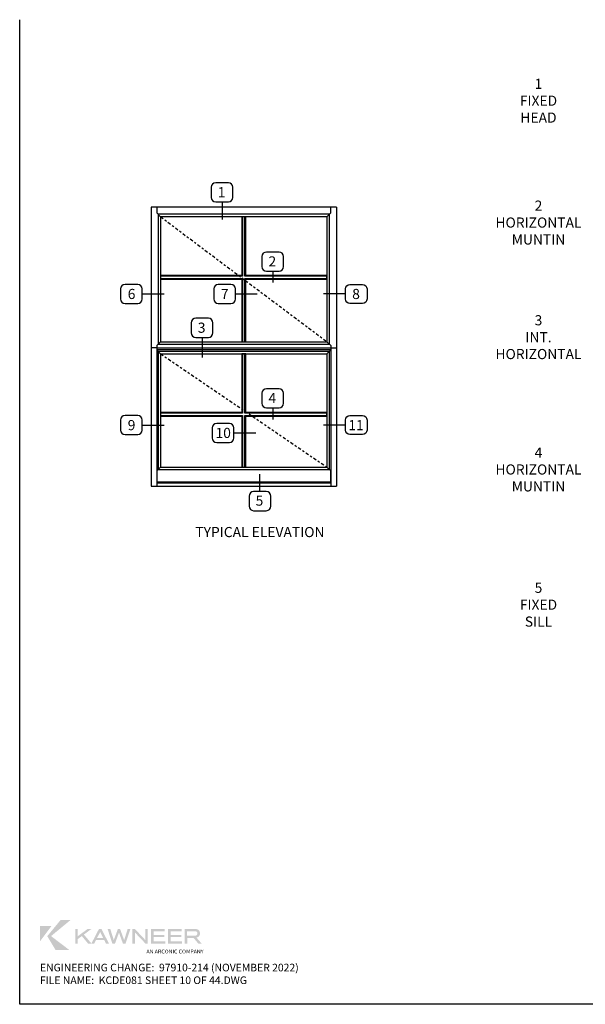
# Model space of a CAD drawing. Extents: x 1.5 to 77.7, y 0.5 to 49.
# Drawn here: x 1.5 to 29.4, y 0.5 to 49 of the extents above; entities that cross this region are included whole.
import ezdxf

# ---------------------------------------------------------------- set-up
doc = ezdxf.new("R2010")
doc.units = 0
doc.header["$LTSCALE"] = 0.5
doc.header["$MEASUREMENT"] = 0
doc.linetypes.add('CENTER', pattern=[2, 1.25, -0.25, 0.25, -0.25])
doc.layers.get('0').update_dxf_attribs({"color": 4, "linetype": 'CONTINUOUS'})
for name, color, linetype in [('CENTER', 1, 'CENTER'), ('FORMAT', 7, 'CONTINUOUS'), ('Kawneer Logo-English', 7, 'CONTINUOUS'), ('TEXT', 3, 'CONTINUOUS')]:
    doc.layers.add(name, color=color, linetype=linetype)
doc.styles.get("Standard").update_dxf_attribs({"font": 'arial.ttf'})

# ---------------------------------------------------------------- blocks, each defined once
blk = doc.blocks.new('Kawneer Logo English')
at = {"layer": 'Kawneer Logo-English'}
for points in [[(0.2706, 0.0336), (0.2688, 0.035), (0.2633, 0.0391), (0.255, 0.0454), (0.2442, 0.0536), (0.2314, 0.0633), (0.2173, 0.0741), (0.202, 0.0857), (0.1863, 0.0976), (0.1706, 0.1096), (0.1553, 0.1211), (0.1411, 0.132), (0.1285, 0.1417), (0.1176, 0.15), (0.1094, 0.1563), (0.1041, 0.1604), (0.1023, 0.1619), (0.1044, 0.1637), (0.1101, 0.1683), (0.1189, 0.1757), (0.1304, 0.1851), (0.1439, 0.1963), (0.159, 0.2087), (0.1751, 0.2221), (0.1917, 0.2359), (0.2083, 0.2496), (0.2244, 0.2628), (0.2395, 0.2753), (0.253, 0.2864), (0.2644, 0.2959), (0.2731, 0.3031), (0.2788, 0.3078), (0.2808, 0.3095), (0.2799, 0.3095), (0.277, 0.3096), (0.2725, 0.3096), (0.2666, 0.3096), (0.2597, 0.3096), (0.252, 0.3096), (0.2438, 0.3096), (0.2352, 0.3096), (0.2267, 0.3096), (0.2184, 0.3095), (0.2106, 0.3095), (0.2037, 0.3095), (0.1979, 0.3095), (0.1933, 0.3095), (0.1904, 0.3095), (0.1894, 0.3095), (0.188, 0.3078), (0.1841, 0.303), (0.1781, 0.2958), (0.1702, 0.2862), (0.161, 0.2751), (0.1507, 0.2625), (0.1396, 0.2491), (0.1283, 0.2352), (0.1169, 0.2214), (0.1059, 0.208), (0.0955, 0.1955), (0.0863, 0.1843), (0.0785, 0.1748), (0.0724, 0.1675), (0.0686, 0.1627), (0.0672, 0.1612), (0.068, 0.1597), (0.0704, 0.1556), (0.0743, 0.1493), (0.0791, 0.1412), (0.0849, 0.1315), (0.0913, 0.1208), (0.0982, 0.1092), (0.1053, 0.0973), (0.1124, 0.0855), (0.1193, 0.0739), (0.1257, 0.0632), (0.1315, 0.0535), (0.1364, 0.0454), (0.1402, 0.0391), (0.1426, 0.035), (0.1435, 0.0336)], [(0.0002, 0.2564), (0, 0.1137), (0.0012, 0.1153), (0.0046, 0.1197), (0.0099, 0.1268), (0.0167, 0.136), (0.0248, 0.1468), (0.0339, 0.1588), (0.0435, 0.1717), (0.0535, 0.185), (0.0634, 0.1984), (0.073, 0.2112), (0.0821, 0.2234), (0.0902, 0.2342), (0.097, 0.2433), (0.1022, 0.2503), (0.1057, 0.2549), (0.1069, 0.2565)], [(0.8092, 0.2278), (0.7789, 0.1309), (0.7782, 0.1288), (0.7776, 0.127), (0.7771, 0.1253), (0.7767, 0.1238), (0.7764, 0.1249), (0.7761, 0.126), (0.7759, 0.1268), (0.7758, 0.1272), (0.7756, 0.128), (0.7751, 0.1292), (0.774, 0.1323), (0.7721, 0.1373), (0.7698, 0.1436), (0.7671, 0.1512), (0.764, 0.1596), (0.7606, 0.1686), (0.7573, 0.1779), (0.7539, 0.1872), (0.7506, 0.1962), (0.7475, 0.2046), (0.7448, 0.2122), (0.7424, 0.2185), (0.7406, 0.2235), (0.7395, 0.2266), (0.7391, 0.2278), (0.7191, 0.2278), (0.6843, 0.1336), (0.6832, 0.1306), (0.6824, 0.1282), (0.6817, 0.1261), (0.6812, 0.1241), (0.6809, 0.1251), (0.6805, 0.1262), (0.6802, 0.1273), (0.6799, 0.1287), (0.6795, 0.1298), (0.6785, 0.1329), (0.677, 0.1378), (0.675, 0.1442), (0.6726, 0.1516), (0.67, 0.16), (0.6672, 0.169), (0.6643, 0.1782), (0.6614, 0.1875), (0.6586, 0.1964), (0.656, 0.2047), (0.6536, 0.2123), (0.6516, 0.2186), (0.6501, 0.2235), (0.6491, 0.2266), (0.6488, 0.2278), (0.6238, 0.2278), (0.6676, 0.0927), (0.6923, 0.0927), (0.726, 0.1855), (0.727, 0.1883), (0.7278, 0.1906), (0.7285, 0.1928), (0.729, 0.1947), (0.7299, 0.1922), (0.7307, 0.1894), (0.7318, 0.1863), (0.7331, 0.1827), (0.7655, 0.0927), (0.7896, 0.0927), (0.8341, 0.2278), (0.8306, 0.2278)], [(0.9726, 0.2278), (0.9726, 0.1355), (0.973, 0.1265), (0.973, 0.1255), (0.9731, 0.1238), (0.9717, 0.1254), (0.9711, 0.1263), (0.9642, 0.1339), (0.8756, 0.2278), (0.853, 0.2278), (0.853, 0.0927), (0.8757, 0.0927), (0.8757, 0.1928), (0.8757, 0.1931), (0.8756, 0.194), (0.8755, 0.1953), (0.8754, 0.1968), (0.8756, 0.1965), (0.8757, 0.1963), (0.8765, 0.1955), (0.8782, 0.1936), (0.8798, 0.1918), (0.8805, 0.1909), (0.8816, 0.1898), (0.8845, 0.1867), (0.8892, 0.1819), (0.8952, 0.1756), (0.9021, 0.1681), (0.91, 0.1598), (0.9184, 0.151), (0.9272, 0.1418), (0.9358, 0.1326), (0.9442, 0.1237), (0.9521, 0.1154), (0.9591, 0.108), (0.965, 0.1017), (0.9696, 0.0969), (0.9726, 0.0938), (0.9736, 0.0927), (0.9952, 0.0927), (0.9952, 0.2278), (0.9927, 0.2278)], [(1.0494, 0.1526), (1.0512, 0.1526), (1.0549, 0.1526), (1.0602, 0.1526), (1.0668, 0.1526), (1.0744, 0.1526), (1.0827, 0.1526), (1.0915, 0.1526), (1.1006, 0.1526), (1.1095, 0.1526), (1.1182, 0.1526), (1.1262, 0.1526), (1.1334, 0.1526), (1.1396, 0.1526), (1.1442, 0.1526), (1.1472, 0.1526), (1.1482, 0.1526), (1.1482, 0.173), (1.1472, 0.173), (1.1442, 0.173), (1.1396, 0.173), (1.1335, 0.173), (1.1262, 0.173), (1.1182, 0.173), (1.1095, 0.173), (1.1006, 0.173), (1.0915, 0.173), (1.0827, 0.173), (1.0744, 0.173), (1.0668, 0.173), (1.0602, 0.173), (1.0549, 0.173), (1.0512, 0.173), (1.0494, 0.173), (1.0494, 0.1754), (1.0494, 0.1794), (1.0494, 0.1844), (1.0494, 0.1899), (1.0494, 0.1953), (1.0494, 0.2003), (1.0494, 0.2043), (1.0494, 0.2067), (1.0512, 0.2067), (1.055, 0.2067), (1.0605, 0.2067), (1.0672, 0.2067), (1.075, 0.2067), (1.0835, 0.2067), (1.0925, 0.2067), (1.1019, 0.2067), (1.1111, 0.2067), (1.12, 0.2067), (1.1283, 0.2067), (1.1356, 0.2067), (1.1419, 0.2067), (1.1466, 0.2067), (1.1497, 0.2067), (1.1508, 0.2067), (1.1508, 0.2278), (1.1483, 0.2278), (1.0259, 0.2278), (1.0259, 0.0927), (1.1556, 0.0927), (1.1556, 0.1137), (1.1545, 0.1137), (1.1512, 0.1137), (1.1462, 0.1137), (1.1397, 0.1137), (1.1319, 0.1137), (1.1232, 0.1137), (1.1139, 0.1137), (1.1043, 0.1137), (1.0945, 0.1137), (1.0851, 0.1137), (1.0761, 0.1137), (1.0679, 0.1137), (1.0609, 0.1137), (1.0552, 0.1137), (1.0513, 0.1137), (1.0494, 0.1137), (1.0494, 0.1164), (1.0494, 0.1209), (1.0494, 0.1267), (1.0494, 0.1331), (1.0494, 0.1395), (1.0494, 0.1453), (1.0494, 0.1499)], [(1.2056, 0.1526), (1.2075, 0.1526), (1.2112, 0.1526), (1.2165, 0.1526), (1.223, 0.1526), (1.2306, 0.1526), (1.239, 0.1526), (1.2478, 0.1526), (1.2568, 0.1526), (1.2658, 0.1526), (1.2744, 0.1526), (1.2826, 0.1526), (1.2897, 0.1526), (1.2958, 0.1526), (1.3005, 0.1526), (1.3035, 0.1526), (1.3045, 0.1526), (1.3045, 0.173), (1.3035, 0.173), (1.3005, 0.173), (1.2958, 0.173), (1.2897, 0.173), (1.2826, 0.173), (1.2744, 0.173), (1.2658, 0.173), (1.2568, 0.173), (1.2478, 0.173), (1.239, 0.173), (1.2306, 0.173), (1.223, 0.173), (1.2165, 0.173), (1.2112, 0.173), (1.2075, 0.173), (1.2056, 0.173), (1.2056, 0.1754), (1.2056, 0.1794), (1.2056, 0.1844), (1.2056, 0.1899), (1.2056, 0.1953), (1.2056, 0.2003), (1.2056, 0.2043), (1.2056, 0.2067), (1.2075, 0.2067), (1.2113, 0.2067), (1.2167, 0.2067), (1.2234, 0.2067), (1.2313, 0.2067), (1.2397, 0.2067), (1.2489, 0.2067), (1.2581, 0.2067), (1.2674, 0.2067), (1.2762, 0.2067), (1.2845, 0.2067), (1.2919, 0.2067), (1.2981, 0.2067), (1.3029, 0.2067), (1.306, 0.2067), (1.3071, 0.2067), (1.3071, 0.2278), (1.3046, 0.2278), (1.1822, 0.2278), (1.1822, 0.0927), (1.3119, 0.0927), (1.3119, 0.1137), (1.3107, 0.1137), (1.3075, 0.1137), (1.3024, 0.1137), (1.2959, 0.1137), (1.2882, 0.1137), (1.2795, 0.1137), (1.2702, 0.1137), (1.2605, 0.1137), (1.2508, 0.1137), (1.2413, 0.1137), (1.2324, 0.1137), (1.2242, 0.1137), (1.2172, 0.1137), (1.2115, 0.1137), (1.2076, 0.1137), (1.2056, 0.1137), (1.2056, 0.1164), (1.2056, 0.1209), (1.2056, 0.1267), (1.2056, 0.1331), (1.2056, 0.1395), (1.2056, 0.1453), (1.2056, 0.1499)]]:
    blk.add_hatch(color=256, dxfattribs=at).paths.add_polyline_path(points)
h = blk.add_hatch(color=256, dxfattribs=at)
h.paths.add_polyline_path([(0.527, 0.1446), (0.529, 0.1487), (0.5323, 0.1552), (0.5365, 0.1634), (0.541, 0.1723), (0.5453, 0.1808), (0.5491, 0.1882), (0.5516, 0.1932), (0.5526, 0.1952), (0.5528, 0.1958), (0.5534, 0.1971), (0.5542, 0.199), (0.555, 0.2013), (0.5555, 0.2001), (0.5561, 0.1989), (0.5567, 0.1975), (0.5575, 0.1959), (0.5583, 0.1943), (0.5606, 0.1896), (0.564, 0.1829), (0.568, 0.1749), (0.5724, 0.1662), (0.5766, 0.1578), (0.5803, 0.1503), (0.5831, 0.1446), (0.5791, 0.1446), (0.5725, 0.1446), (0.5642, 0.1446), (0.555, 0.1446), (0.5459, 0.1446), (0.5376, 0.1446), (0.5311, 0.1446)], flags=16)
h.paths.add_polyline_path([(0.5657, 0.2278), (0.5444, 0.2278), (0.4748, 0.0934), (0.473, 0.0956), (0.47, 0.0991), (0.4661, 0.1037), (0.4616, 0.1091), (0.4563, 0.1153), (0.4507, 0.122), (0.4448, 0.1291), (0.4387, 0.1362), (0.4327, 0.1433), (0.4269, 0.1502), (0.4215, 0.1567), (0.4165, 0.1626), (0.4123, 0.1675), (0.4089, 0.1715), (0.4065, 0.1744), (0.4053, 0.1758), (0.4067, 0.1769), (0.4094, 0.1789), (0.4132, 0.1817), (0.4179, 0.1852), (0.4232, 0.1891), (0.4291, 0.1935), (0.4353, 0.1982), (0.4416, 0.2029), (0.4479, 0.2076), (0.454, 0.2121), (0.4596, 0.2163), (0.4646, 0.22), (0.4689, 0.2232), (0.4721, 0.2256), (0.4743, 0.2272), (0.475, 0.2278), (0.4674, 0.2278), (0.4396, 0.2278), (0.4386, 0.227), (0.4359, 0.2251), (0.4318, 0.2221), (0.4264, 0.2181), (0.4201, 0.2133), (0.4129, 0.208), (0.4051, 0.2023), (0.397, 0.1963), (0.3889, 0.1904), (0.3809, 0.1845), (0.3733, 0.1788), (0.3663, 0.1737), (0.3602, 0.1691), (0.355, 0.1654), (0.3513, 0.1626), (0.3491, 0.161), (0.3491, 0.1631), (0.3491, 0.1663), (0.3491, 0.1703), (0.3491, 0.175), (0.3491, 0.1802), (0.3491, 0.1858), (0.3491, 0.1917), (0.3491, 0.1975), (0.3491, 0.2033), (0.3491, 0.2088), (0.3491, 0.214), (0.3491, 0.2185), (0.3491, 0.2223), (0.3491, 0.2252), (0.3491, 0.2271), (0.3491, 0.2278), (0.3258, 0.2278), (0.3258, 0.0927), (0.3487, 0.0927), (0.3487, 0.0944), (0.3487, 0.0988), (0.3487, 0.1052), (0.3487, 0.1126), (0.3487, 0.12), (0.3487, 0.1267), (0.3487, 0.1318), (0.3487, 0.1343), (0.3507, 0.1357), (0.3549, 0.1388), (0.3605, 0.1429), (0.3669, 0.1476), (0.3733, 0.1523), (0.3792, 0.1566), (0.3837, 0.1599), (0.3862, 0.1618), (0.3873, 0.1604), (0.3895, 0.1578), (0.3925, 0.1542), (0.3965, 0.1495), (0.4009, 0.1443), (0.4058, 0.1384), (0.4109, 0.1322), (0.4162, 0.126), (0.4216, 0.1196), (0.4266, 0.1137), (0.4313, 0.108), (0.4355, 0.1029), (0.4391, 0.0987), (0.4418, 0.0955), (0.4436, 0.0934), (0.4442, 0.0927), (0.4743, 0.0927), (0.4754, 0.0927), (0.5008, 0.0927), (0.5015, 0.094), (0.5032, 0.0973), (0.5055, 0.1021), (0.5083, 0.1077), (0.5111, 0.1135), (0.5137, 0.1186), (0.5157, 0.1226), (0.5167, 0.1248), (0.518, 0.1248), (0.5207, 0.1248), (0.5246, 0.1248), (0.5296, 0.1248), (0.5353, 0.1248), (0.5415, 0.1248), (0.5482, 0.1248), (0.5551, 0.1248), (0.562, 0.1248), (0.5688, 0.1248), (0.575, 0.1248), (0.5807, 0.1248), (0.5856, 0.1248), (0.5896, 0.1248), (0.5923, 0.1248), (0.5936, 0.1248), (0.5946, 0.1226), (0.5966, 0.1186), (0.5992, 0.1135), (0.602, 0.1077), (0.6048, 0.1021), (0.6071, 0.0973), (0.6088, 0.094), (0.6094, 0.0927), (0.6364, 0.0927), (0.5672, 0.2278)])
h = blk.add_hatch(color=256, dxfattribs=at)
h.paths.add_polyline_path([(1.3584, 0.1651), (1.3584, 0.168), (1.3584, 0.1729), (1.3584, 0.1792), (1.3584, 0.1862), (1.3584, 0.1931), (1.3584, 0.1995), (1.3584, 0.2044), (1.3584, 0.2072), (1.3599, 0.2072), (1.3627, 0.2072), (1.3664, 0.2072), (1.3711, 0.2072), (1.3764, 0.2072), (1.3823, 0.2072), (1.3883, 0.2072), (1.3946, 0.2072), (1.4008, 0.2072), (1.4067, 0.2072), (1.4123, 0.2072), (1.4173, 0.2072), (1.4214, 0.2072), (1.4245, 0.2072), (1.4266, 0.2072), (1.4273, 0.2072), (1.431, 0.2071), (1.4343, 0.2069), (1.4359, 0.2067), (1.4374, 0.2064), (1.4389, 0.2061), (1.4404, 0.2056), (1.4417, 0.2051), (1.443, 0.2045), (1.4442, 0.2037), (1.4454, 0.2029), (1.4466, 0.2018), (1.4476, 0.2007), (1.4486, 0.1993), (1.4495, 0.1978), (1.4504, 0.1961), (1.4511, 0.1945), (1.4516, 0.193), (1.452, 0.1914), (1.4522, 0.19), (1.4524, 0.1887), (1.4524, 0.1875), (1.4525, 0.1863), (1.4524, 0.1845), (1.4522, 0.1828), (1.4519, 0.181), (1.4514, 0.1794), (1.4508, 0.1779), (1.4501, 0.1765), (1.4493, 0.1751), (1.4483, 0.1737), (1.447, 0.1723), (1.4457, 0.1711), (1.4443, 0.17), (1.4428, 0.169), (1.4412, 0.1682), (1.4396, 0.1675), (1.4379, 0.1669), (1.4361, 0.1665), (1.4342, 0.166), (1.4324, 0.1657), (1.4304, 0.1655), (1.4285, 0.1654), (1.4244, 0.1652), (1.4202, 0.1651), (1.4177, 0.1651), (1.4111, 0.1651), (1.4018, 0.1651), (1.391, 0.1651), (1.38, 0.1651), (1.37, 0.1651), (1.3623, 0.1651)], flags=16)
h.paths.add_polyline_path([(1.4438, 0.1486), (1.4469, 0.1492), (1.4495, 0.1499), (1.4519, 0.1506), (1.454, 0.1515), (1.4559, 0.1522), (1.4576, 0.153), (1.4591, 0.154), (1.4606, 0.1549), (1.4621, 0.1558), (1.4634, 0.1569), (1.4647, 0.158), (1.4659, 0.1591), (1.467, 0.1602), (1.468, 0.1613), (1.4689, 0.1626), (1.4699, 0.1637), (1.4706, 0.1649), (1.4715, 0.1662), (1.4721, 0.1674), (1.4728, 0.1686), (1.4733, 0.1699), (1.4738, 0.1711), (1.4743, 0.1724), (1.4747, 0.1737), (1.4754, 0.1761), (1.4758, 0.1785), (1.4762, 0.1808), (1.4765, 0.1831), (1.4766, 0.1851), (1.4767, 0.1871), (1.4766, 0.1889), (1.4765, 0.1906), (1.4764, 0.1924), (1.4761, 0.1941), (1.4758, 0.1958), (1.4756, 0.1974), (1.4751, 0.199), (1.4746, 0.2006), (1.4742, 0.2021), (1.4735, 0.2036), (1.473, 0.2051), (1.4722, 0.2065), (1.4715, 0.2079), (1.4706, 0.2092), (1.4698, 0.2105), (1.4689, 0.2118), (1.4679, 0.213), (1.4669, 0.2141), (1.4658, 0.2154), (1.4647, 0.2164), (1.4635, 0.2174), (1.4622, 0.2184), (1.461, 0.2194), (1.4596, 0.2203), (1.4583, 0.2211), (1.4568, 0.222), (1.4554, 0.2227), (1.4538, 0.2234), (1.4523, 0.224), (1.4507, 0.2246), (1.4491, 0.2251), (1.4473, 0.2256), (1.4452, 0.2262), (1.4433, 0.2265), (1.4411, 0.2269), (1.4389, 0.2272), (1.4364, 0.2274), (1.4335, 0.2276), (1.43, 0.2277), (1.4261, 0.2278), (1.426, 0.2278), (1.3349, 0.2278), (1.3349, 0.0927), (1.3586, 0.0927), (1.3586, 0.0947), (1.3586, 0.1001), (1.3586, 0.108), (1.3586, 0.117), (1.3586, 0.1263), (1.3586, 0.1348), (1.3586, 0.1413), (1.3586, 0.1448), (1.3623, 0.1448), (1.3694, 0.1448), (1.3787, 0.1448), (1.389, 0.1448), (1.3993, 0.1448), (1.4082, 0.1448), (1.4147, 0.1448), (1.4177, 0.1448), (1.4201, 0.142), (1.4252, 0.136), (1.4323, 0.1276), (1.4403, 0.1181), (1.4482, 0.1087), (1.455, 0.1006), (1.4599, 0.0948), (1.4618, 0.0927), (1.4925, 0.0927), (1.4907, 0.0948), (1.4856, 0.1005), (1.4785, 0.1088), (1.4701, 0.1183), (1.4615, 0.1282), (1.4536, 0.1373), (1.4474, 0.1445)])
at = {"layer": 'Kawneer Logo-English', "insert": (1.5101, 0.0373), "char_height": 0.036, "attachment_point": 3}
blk.add_mtext_dynamic_manual_height_columns('{\\fArial TUR|b0|i0|c0|p34;\\T1.05;AN ARCONIC COMPANY}', width=0.61259, gutter_width=1, heights=[0], dxfattribs=at)
blk = doc.blocks.new('Elev1')
at = {"linetype": 'Continuous'}
for p, q in [((0, 55), (-36.55, 55)), ((-36.55, 55), (-36.55, 0)), ((-35.43, 55), (-35.43, 53.87)), ((-1.13, 53.87), (-1.13, 55)), ((0, 55), (0, 0)), ((-34.68, 53.12), (-35.43, 53.87)), ((-1.38, 53.62), (-35.17, 53.62)), ((-35.17, 53.62), (-35.17, 27.98)), ((-1.88, 53.12), (-34.68, 53.12)), ((-34.68, 53.12), (-34.68, 28.48)), ((-1.88, 53.12), (-1.13, 53.87)), ((-1.88, 53.12), (-1.88, 28.48)), ((-1.38, 27.98), (-1.38, 53.62)), ((-35.43, 27.28), (-36.55, 27.28)), ((-34.68, 28.48), (-35.43, 27.73)), ((-35.43, 27.28), (-35.43, 0.62)), ((-35.43, 27.28), (0, 27.28)), ((-35.17, 27.98), (-1.38, 27.98)), ((-34.68, 28.48), (-1.88, 28.48)), ((-1.88, 28.48), (-1.13, 27.73)), ((-34.68, 26.1), (-35.43, 26.85)), ((-35.17, 26.6), (-35.17, 3.26)), ((-35.17, 26.6), (-1.38, 26.6)), ((-34.68, 26.1), (-34.68, 3.75)), ((-34.68, 26.1), (-1.88, 26.1)), ((-1.13, 26.85), (-1.88, 26.1)), ((-1.88, 26.1), (-1.88, 3.75)), ((-1.38, 3.26), (-1.38, 26.6)), ((-1.13, 26.85), (-1.13, 0.62)), ((-35.43, 3.01), (-34.68, 3.75)), ((-35.43, 3.01), (-35.43, 0.62)), ((-35.17, 3.26), (-1.38, 3.26)), ((-34.68, 3.75), (-1.88, 3.75)), ((-1.88, 3.75), (-1.13, 3.01)), ((-1.13, 0.62), (-1.13, 3.01)), ((-36.55, 0), (0, 0)), ((-35.43, 0.85), (-1.13, 0.85)), ((-35.43, 0.62), (-1.13, 0.62)), ((-35.43, 0.62), (-35.43, 0)), ((-1.13, 0.62), (-1.13, 0))]:
    blk.add_line(p, q, dxfattribs=at)
for p, q in [((-18.65, 41.55), (-18.5, 41.4)), ((-18.5, 40.95), (-18.65, 40.8)), ((-17.9, 41.55), (-18.05, 41.4)), ((-18.05, 40.95), (-17.9, 40.8)), ((-35.43, 27.73), (-35.43, 27.28)), ((-1.13, 27.73), (-1.13, 26.85)), ((-1.13, 26.85), (-35.43, 26.85)), ((-18.65, 14.53), (-18.5, 14.38)), ((-18.5, 13.93), (-18.65, 13.78)), ((-17.9, 14.53), (-18.05, 14.38)), ((-18.05, 13.93), (-17.9, 13.78))]:
    blk.add_line(p, q)
for points in [[(-17.9, 41.55), (-17.9, 53.12), (-18.65, 53.12), (-18.65, 41.55)], [(-18.05, 41.4), (-18.05, 53.12), (-18.5, 53.12), (-18.5, 41.4)], [(-18.65, 41.55), (-34.68, 41.55), (-34.68, 40.8), (-18.65, 40.8)], [(-18.5, 41.4), (-34.68, 41.4), (-34.68, 40.95), (-18.5, 40.95)], [(-18.65, 40.8), (-18.65, 28.48), (-17.9, 28.48), (-17.9, 40.8)], [(-18.5, 40.95), (-18.5, 28.48), (-18.05, 28.48), (-18.05, 40.95)], [(-18.05, 40.95), (-1.88, 40.95), (-1.88, 41.4), (-18.05, 41.4)], [(-17.9, 40.8), (-1.88, 40.8), (-1.88, 41.55), (-17.9, 41.55)], [(-17.9, 14.53), (-17.9, 26.1), (-18.65, 26.1), (-18.65, 14.53)], [(-18.05, 14.38), (-18.05, 26.1), (-18.5, 26.1), (-18.5, 14.38)], [(-18.65, 14.53), (-34.68, 14.53), (-34.68, 13.78), (-18.65, 13.78)], [(-18.5, 14.38), (-34.68, 14.38), (-34.68, 13.93), (-18.5, 13.93)], [(-18.65, 13.78), (-18.65, 3.75), (-17.9, 3.75), (-17.9, 13.78)], [(-18.5, 13.93), (-18.5, 3.75), (-18.05, 3.75), (-18.05, 13.93)], [(-18.05, 13.93), (-1.88, 13.93), (-1.88, 14.38), (-18.05, 14.38)], [(-17.9, 13.78), (-1.88, 13.78), (-1.88, 14.53), (-17.9, 14.53)]]:
    blk.add_lwpolyline(points)
at = {"layer": 'CENTER'}
for p, q in [((-34.68, 53.12), (-1.88, 28.48)), ((-34.68, 26.1), (-1.88, 3.75))]:
    blk.add_line(p, q, dxfattribs=at)

msp = doc.modelspace()

# ---------------------------------------------------------------- linework, layer by layer
at = {"color": 2}
for p, q in [((11.46837, 40.067888), (11.46837, 39.201372)), ((13.968844, 36.654754), (13.968844, 36.082934)), ((7.535778, 35.527477), (8.6111, 35.527477)), ((12.128307, 35.527477), (13.203629, 35.527477)), ((17.544994, 35.527477), (16.469672, 35.527477)), ((10.486652, 33.38628), (10.486652, 32.399071)), ((13.968844, 29.915558), (13.968844, 29.343737)), ((7.535778, 29.059132), (8.6111, 29.059132)), ((12.051445, 28.675041), (13.126767, 28.675041)), ((17.544994, 29.059132), (16.469672, 29.059132)), ((13.335294, 25.779118), (13.335294, 26.645634))]:
    msp.add_line(p, q, dxfattribs=at)
for points in [[(11.781685, 40.067888, 0.414213562), (12.001411, 40.287614), (12.001411, 40.787039, 0.414213562), (11.781685, 41.006766), (11.155056, 41.006766, 0.414213562), (10.935329, 40.787039), (10.935329, 40.287614, 0.414213562), (11.155056, 40.067888)], [(14.282159, 36.654754, 0.414213562), (14.501885, 36.874481), (14.501885, 37.373906, 0.414213562), (14.282159, 37.593632), (13.655529, 37.593632, 0.414213562), (13.435803, 37.373906), (13.435803, 36.874481, 0.414213562), (13.655529, 36.654754)], [(7.535778, 35.277764), (7.535778, 35.777189, 0.414213562), (7.316052, 35.996916), (6.689423, 35.996916, 0.414213562), (6.469696, 35.777189), (6.469696, 35.277764, 0.414213562), (6.689423, 35.058038), (7.316052, 35.058038, 0.414213562)], [(12.128307, 35.277764), (12.128307, 35.777189, 0.414213562), (11.908581, 35.996916), (11.281952, 35.996916, 0.414213562), (11.062225, 35.777189), (11.062225, 35.277764, 0.414213562), (11.281952, 35.058038), (11.908581, 35.058038, 0.414213562)], [(17.544994, 35.277764), (17.544994, 35.777189, -0.414213562), (17.76472, 35.996916), (18.391349, 35.996916, -0.414213562), (18.611076, 35.777189), (18.611076, 35.277764, -0.414213562), (18.391349, 35.058038), (17.76472, 35.058038, -0.414213562)], [(10.799967, 33.38628, 0.414213562), (11.019693, 33.606007), (11.019693, 34.105432, 0.414213562), (10.799967, 34.325158), (10.173338, 34.325158, 0.414213562), (9.953611, 34.105432), (9.953611, 33.606007, 0.414213562), (10.173338, 33.38628)], [(14.282159, 29.915558, 0.414213562), (14.501885, 30.135284), (14.501885, 30.634709, 0.414213562), (14.282159, 30.854436), (13.655529, 30.854436, 0.414213562), (13.435803, 30.634709), (13.435803, 30.135284, 0.414213562), (13.655529, 29.915558)], [(7.535778, 28.809419), (7.535778, 29.308844, 0.414213562), (7.316052, 29.528571), (6.689423, 29.528571, 0.414213562), (6.469696, 29.308844), (6.469696, 28.809419, 0.414213562), (6.689423, 28.589693), (7.316052, 28.589693, 0.414213562)], [(12.051445, 28.425328), (12.051445, 28.924753, 0.414213562), (11.831719, 29.14448), (11.205089, 29.14448, 0.414213562), (10.985363, 28.924753), (10.985363, 28.425328, 0.414213562), (11.205089, 28.205602), (11.831719, 28.205602, 0.414213562)], [(17.544994, 28.809419), (17.544994, 29.308844, -0.414213562), (17.76472, 29.528571), (18.391349, 29.528571, -0.414213562), (18.611076, 29.308844), (18.611076, 28.809419, -0.414213562), (18.391349, 28.589693), (17.76472, 28.589693, -0.414213562)], [(13.02198, 25.779118, 0.414213562), (12.802253, 25.559392), (12.802253, 25.059967, 0.414213562), (13.02198, 24.84024), (13.648609, 24.84024, 0.414213562), (13.868336, 25.059967), (13.868336, 25.559392, 0.414213562), (13.648609, 25.779118)]]:
    msp.add_lwpolyline(points, format="xyb", close=True, dxfattribs=at)
at = {"layer": 'FORMAT'}
msp.add_lwpolyline([(77.715909, 0.5), (1.5, 0.5), (1.5, 49.04961)], dxfattribs=at)

# ---------------------------------------------------------------- block references
for name, p, xscale, yscale, zscale in [('Elev1', (17.109628, 26.052571), 0.25, 0.25, 0.25), ('Kawneer Logo English', (2.5, 3), 5.337000000000001, 5.337000000000001, 5.337000000000001)]:
    msp.add_blockref(name, p, dxfattribs=dict(xscale=xscale, yscale=yscale, zscale=zscale))

# ---------------------------------------------------------------- texts
at = {"color": 2, "char_height": 0.5, "width": 10.8703, "attachment_point": 2}
for s, insert in [('1\\PFIXED\\PHEAD', (27.059586, 46.139241)), ('1', (11.445029, 40.794527)), ('2\\PHORIZONTAL\\PMUNTIN', (27.059586, 40.13026)), ('2', (13.945503, 37.381394)), ('6', (7.0103, 35.776224)), ('7', (11.60283, 35.776224)), ('8', (18.070471, 35.776224)), ('3\\PINT.\\PHORIZONTAL', (27.059586, 34.47882)), ('3', (10.463311, 34.112919)), ('4', (13.945503, 30.642197)), ('9', (7.0103, 29.307879)), ('11', (18.070471, 29.307879)), ('10', (11.525967, 28.923788)), ('4\\PHORIZONTAL\\PMUNTIN', (27.059586, 27.954952)), ('5', (13.311953, 25.58594)), ('TYPICAL ELEVATION', (13.335294, 24.0349)), ('5\\PFIXED\\PSILL', (27.059586, 21.287786))]:
    msp.add_mtext(s, dxfattribs=dict(at, insert=insert))
at = {"layer": 'TEXT', "insert": (2.5, 2.5), "char_height": 0.375, "attachment_point": 1}
msp.add_mtext_dynamic_manual_height_columns('ENGINEERING CHANGE:  97910-214 (NOVEMBER 2022)\\PFILE NAME:  KCDE081 SHEET 10 OF 44.DWG', width=15.45718689, gutter_width=1.25, heights=[0], dxfattribs=at)

doc.saveas('drawing.dxf')
